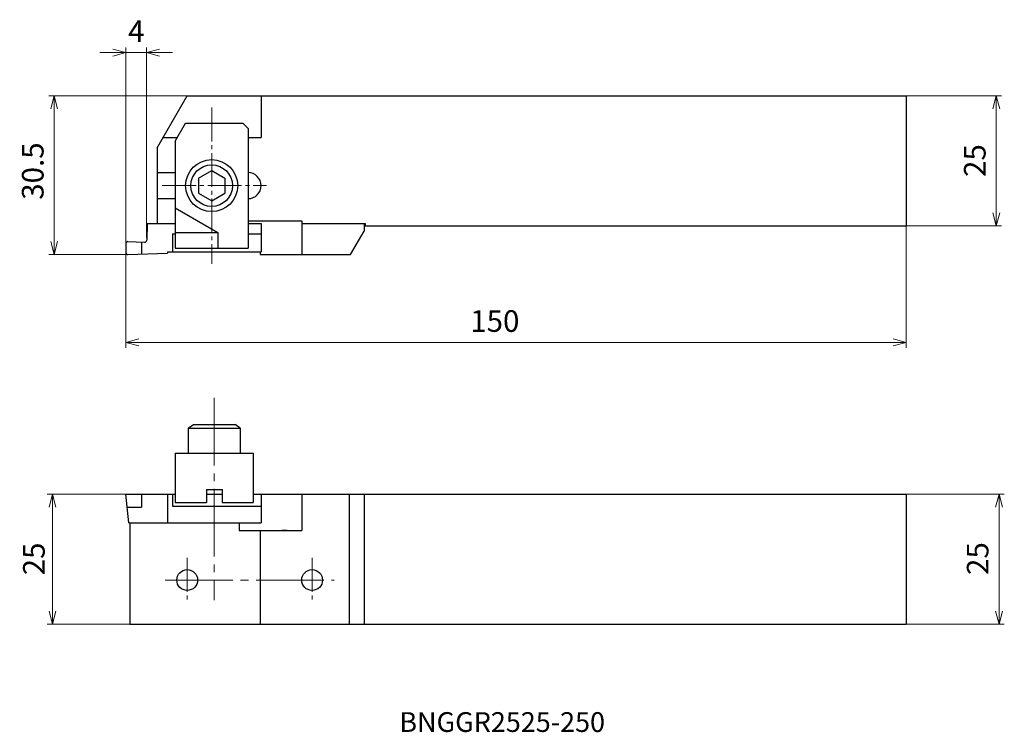
# Model space of a CAD drawing. Units: millimetres. Extents: x -20 to 169, y -92 to 45.
import ezdxf

# ---------------------------------------------------------------- set-up
doc = ezdxf.new("R2010")
doc.units = ezdxf.units.MM
doc.linetypes.add('AM_ISO08W050', pattern=[18, 12, -1.5, 3, -1.5])
doc.linetypes.add('CENTER', pattern=[17.5, 13, -1.5, 1.5, -1.5])
for name, color, linetype, lineweight in [('AM_0', 7, 'Continuous', 30), ('AM_5', 3, 'Continuous', 13), ('AM_6', 2, 'Continuous', 30), ('AM_7', 4, 'AM_ISO08W050', 13)]:
    doc.layers.add(name, color=color, linetype=linetype, lineweight=lineweight)
doc.styles.add('ACISOTS', font='isocp.shx', dxfattribs={"height": 1, "bigfont": 'extfont.shx'})
doc.styles.get("Standard").update_dxf_attribs({"font": 'ISOCP.SHX', "bigfont": 'EXTFONT.SHX'})
doc.dimstyles.new('AM_JIS$0', dxfattribs={"dimtxt": 3.8, "dimasz": 2.5, "dimexe": 1, "dimexo": 0, "dimgap": 1.5, "dimtad": 3, "dimzin": 1, "dimdsep": 46, "dimtxsty": 'STANDARD', "dimblk": 'OPEN30', "dimcen": 0, "dimclrd": 3, "dimclre": 3, "dimclrt": 2, "dimaunit": 1, "dimadec": 0, "dimazin": 2, "dimtp": 0.1, "dimtm": 0.1, "dimtfac": 0.71, "dimtmove": 0, "dimatfit": 0, "dimldrblk": 'OPEN30', "dimfxl": 1, "dimlwd": 13, "dimlwe": 13, "dimarcsym": 0})

# ---------------------------------------------------------------- blocks, each defined once
blk = doc.blocks.new('_Open30')
at = {"color": 0, "lineweight": -2}
for p, q in [((-1, 0.268), (0, 0)), ((0, 0), (-1, -0.268)), ((0, 0), (-1, 0))]:
    blk.add_line(p, q, dxfattribs=at)
blk = doc.blocks.new('*D3')
at = {"layer": 'AM_5', "color": 3, "lineweight": 13}
for p, q in [((150, -46.05), (168.84, -46.05)), ((167.84, -48.55), (167.84, -68.55)), ((150, -71.05), (168.84, -71.05))]:
    blk.add_line(p, q, dxfattribs=at)
at = {"layer": 'Defpoints', "color": 0}
for p in [(150, -46.05), (150, -71.05), (167.84, -71.05)]:
    blk.add_point(p, dxfattribs=at)
at = {"layer": 'AM_5', "color": 3, "lineweight": 13, "xscale": 2.5, "yscale": 2.5, "zscale": 2.5}
for p, rotation in [((167.84, -46.05), 90), ((167.84, -71.05), 270)]:
    blk.add_blockref('_Open30', p, dxfattribs=dict(at, rotation=rotation))
at = {"layer": 'AM_5', "color": 2, "lineweight": 13, "insert": (164.26, -58.42), "char_height": 4.16, "attachment_point": 5, "rotation": 90}
blk.add_mtext('25', dxfattribs=at)
blk = doc.blocks.new('*D4')
at = {"layer": 'AM_5', "color": 3, "lineweight": 13}
for p, q in [((150, 30.5), (168.29, 30.5)), ((167.29, 28), (167.29, 8)), ((150, 5.5), (168.29, 5.5))]:
    blk.add_line(p, q, dxfattribs=at)
at = {"layer": 'Defpoints', "color": 0}
for p in [(150, 30.5), (150, 5.5), (167.29, 5.5)]:
    blk.add_point(p, dxfattribs=at)
at = {"layer": 'AM_5', "color": 3, "lineweight": 13, "xscale": 2.5, "yscale": 2.5, "zscale": 2.5}
for p, rotation in [((167.29, 30.5), 90), ((167.29, 5.5), 270)]:
    blk.add_blockref('_Open30', p, dxfattribs=dict(at, rotation=rotation))
at = {"layer": 'AM_5', "color": 2, "lineweight": 13, "insert": (163.71, 18.07), "char_height": 4.16, "attachment_point": 5, "rotation": 90}
blk.add_mtext('25', dxfattribs=at)
blk = doc.blocks.new('*D5')
at = {"layer": 'AM_5', "color": 3, "lineweight": 13}
for p, q in [((0, -46.05), (-15.09, -46.05)), ((-14.09, -48.55), (-14.09, -68.55)), ((0.8, -71.05), (-15.09, -71.05))]:
    blk.add_line(p, q, dxfattribs=at)
at = {"layer": 'Defpoints', "color": 0}
for p in [(0, -46.05), (-14.09, -71.05), (0.8, -71.05)]:
    blk.add_point(p, dxfattribs=at)
at = {"layer": 'AM_5', "color": 3, "lineweight": 13, "xscale": 2.5, "yscale": 2.5, "zscale": 2.5}
for p, rotation in [((-14.09, -46.05), 90), ((-14.09, -71.05), 270)]:
    blk.add_blockref('_Open30', p, dxfattribs=dict(at, rotation=rotation))
at = {"layer": 'AM_5', "color": 2, "lineweight": 13, "insert": (-17.67, -58.49), "char_height": 4.16, "attachment_point": 5, "rotation": 90}
blk.add_mtext('\\A1;25', dxfattribs=at)
blk = doc.blocks.new('*D6')
at = {"layer": 'AM_5', "color": 3, "lineweight": 13}
for p, q in [((11.77, 30.5), (-14.77, 30.5)), ((-13.77, 28), (-13.77, 2.5)), ((0.4, 0), (-14.77, 0))]:
    blk.add_line(p, q, dxfattribs=at)
at = {"layer": 'Defpoints', "color": 0}
for p in [(11.77, 30.5), (-13.77, 0), (0.4, 0)]:
    blk.add_point(p, dxfattribs=at)
at = {"layer": 'AM_5', "color": 3, "lineweight": 13, "xscale": 2.5, "yscale": 2.5, "zscale": 2.5}
for p, rotation in [((-13.77, 30.5), 90), ((-13.77, 0), 270)]:
    blk.add_blockref('_Open30', p, dxfattribs=dict(at, rotation=rotation))
at = {"layer": 'AM_5', "color": 2, "lineweight": 13, "insert": (-17.35, 16.05), "char_height": 4.16, "attachment_point": 5, "rotation": 90}
blk.add_mtext('30.5', dxfattribs=at)
blk = doc.blocks.new('*D7')
at = {"layer": 'AM_5', "color": 3, "lineweight": 13}
for p, q in [((150, 5.5), (150, -17.89)), ((0, 0.4), (0, -17.89)), ((2.5, -16.89), (147.5, -16.89))]:
    blk.add_line(p, q, dxfattribs=at)
at = {"layer": 'Defpoints', "color": 0}
for p in [(150, 5.5), (0, 0.4), (150, -16.89)]:
    blk.add_point(p, dxfattribs=at)
at = {"layer": 'AM_5', "color": 3, "lineweight": 13, "xscale": 2.5, "yscale": 2.5, "zscale": 2.5, "rotation": 180}
blk.add_blockref('_Open30', (0, -16.89), dxfattribs=at)
at = {"layer": 'AM_5', "color": 3, "lineweight": 13, "xscale": 2.5, "yscale": 2.5, "zscale": 2.5}
blk.add_blockref('_Open30', (150, -16.89), dxfattribs=at)
at = {"layer": 'AM_5', "color": 2, "lineweight": 13, "insert": (70.92, -13.31), "char_height": 4.16, "attachment_point": 5}
blk.add_mtext('150', dxfattribs=at)
blk = doc.blocks.new('*D8')
at = {"layer": 'AM_5', "color": 3, "lineweight": 13}
for p, q in [((0, 2.1), (0, 39.83)), ((4, 3.27), (4, 39.83)), ((-2.5, 38.83), (-5, 38.83)), ((0, 38.83), (4, 38.83)), ((6.5, 38.83), (9, 38.83))]:
    blk.add_line(p, q, dxfattribs=at)
at = {"layer": 'Defpoints', "color": 0}
for p in [(4, 38.83), (0, 2.1), (4, 3.27)]:
    blk.add_point(p, dxfattribs=at)
at = {"layer": 'AM_5', "color": 3, "lineweight": 13, "xscale": 2.5, "yscale": 2.5, "zscale": 2.5}
blk.add_blockref('_Open30', (0, 38.83), dxfattribs=at)
at = {"layer": 'AM_5', "color": 3, "lineweight": 13, "xscale": 2.5, "yscale": 2.5, "zscale": 2.5, "rotation": 180}
blk.add_blockref('_Open30', (4, 38.83), dxfattribs=at)
at = {"layer": 'AM_5', "color": 2, "lineweight": 13, "insert": (2, 42.41), "char_height": 4.16, "attachment_point": 5}
blk.add_mtext('4', dxfattribs=at)

msp = doc.modelspace()

# ---------------------------------------------------------------- linework, layer by layer
at = {"layer": 'AM_0', "linetype": 'Continuous', "lineweight": 30, "ltscale": 0.5}
for p, q in [((6, 20.5), (11.77, 30.5)), ((26, 30.5), (26, 22.5)), ((150, 30.5), (150, 5.5)), ((9.5, 21.79), (11.5, 25.25)), ((11.5, 25.25), (22.5, 25.25)), ((23.5, 24.25), (22.5, 25.25)), ((23.5, 24.25), (23.5, 1.25)), ((7.15, 22.5), (9.91, 22.5)), ((9.5, 21.79), (9.5, 1.25)), ((23.5, 22.5), (26, 22.5)), ((6, 20.5), (6, 6)), ((6, 15.75), (9.5, 15.75)), ((14, 14.69), (16.5, 16.14)), ((16.5, 16.14), (19, 14.69)), ((14, 14.69), (14, 11.81)), ((19, 14.69), (19, 11.81)), ((14, 11.81), (16.5, 10.36)), ((16.5, 10.36), (19, 11.81)), ((6, 10.75), (9.5, 10.75)), ((9.5, 8.96), (17.66, 4.25)), ((4.13, 6), (4.01, 2.77)), ((4.13, 6), (9.5, 6)), ((23.5, 6.5), (33.8, 6.5)), ((23.5, 6), (26, 6)), ((26, 6), (26, 0.5)), ((33.8, 6.5), (33.8, 0)), ((33.8, 6), (46, 6)), ((45.8, 6), (45.8, 4.5)), ((46, 6), (46, 5.5)), ((9, 4), (9, 0.5)), ((9, 4), (9.5, 4)), ((9.5, 4.25), (17.66, 4.25)), ((17.66, 4.25), (17.66, 1.25)), ((23.5, 4), (26, 4)), ((43.2, 0), (45.8, 4.5)), ((0, 2.1), (0, 0.4)), ((0.4, 2.5), (3.6, 2.39)), ((3, 2.41), (3, 0.09)), ((0.41, 0), (8, 0.27)), ((8, 0.5), (26, 0.5)), ((8, 0.5), (8, 0.27)), ((9.5, 1.25), (23.5, 1.25)), ((25.8, 0.5), (25.8, 0)), ((25.8, 0), (43.2, 0)), ((12, -33.37), (13, -32.67)), ((12, -33.37), (12, -38.17)), ((12, -33.37), (22, -33.37)), ((13, -32.67), (21, -32.67)), ((22, -33.37), (21, -32.67)), ((22, -33.37), (22, -38.17)), ((9.5, -38.17), (24.5, -38.17)), ((9.5, -38.17), (9.5, -47.67)), ((24.5, -38.17), (24.5, -47.67)), ((15.5, -45.17), (18.5, -45.17)), ((15.5, -45.17), (15.5, -47.67)), ((18.5, -45.17), (18.5, -47.67)), ((0, -46.05), (9.5, -46.05)), ((0.58, -51.57), (0, -46.05)), ((3, -46.05), (3, -48.55)), ((8, -46.05), (8, -51.57)), ((9, -46.05), (9, -48.36)), ((15.5, -46.05), (18.5, -46.05)), ((24.5, -46.05), (26, -46.05)), ((26, -46.05), (26, -51.57)), ((33.8, -46.05), (33.8, -53.05)), ((42.91, -46.05), (42.91, -71.05)), ((45.8, -46.05), (45.8, -71.05)), ((150, -46.05), (150, -71.05)), ((0.26, -48.55), (3, -48.55)), ((9, -48.36), (26, -48.36)), ((9.5, -47.67), (15.5, -47.67)), ((18.5, -47.67), (24.5, -47.67)), ((0.58, -51.57), (26, -51.57)), ((0.8, -51.57), (0.8, -71.05)), ((21.8, -51.57), (21.8, -53.05)), ((21.8, -53.05), (33.8, -53.05)), ((25.8, -53.05), (25.8, -71.05)), ((31, -53.05), (30, -53.05))]:
    msp.add_line(p, q, dxfattribs=at)
at = {"layer": 'AM_0', "linetype": 'Continuous', "lineweight": 30}
for p, q in [((11.77, 30.5), (150, 30.5)), ((46, 5.5), (150, 5.5)), ((24.5, -46.05), (150, -46.05)), ((0.8, -71.05), (150, -71.05))]:
    msp.add_line(p, q, dxfattribs=at)
msp.add_circle((16.5, 13.25), 5, dxfattribs=at)
at = {"layer": 'AM_0', "linetype": 'Continuous', "lineweight": 30, "ltscale": 0.5}
msp.add_circle((16.5, 13.25), 4, dxfattribs=at)
at = {"layer": 'AM_0'}
for centre in [(11.8, -62.55), (35.8, -62.55)]:
    msp.add_circle(centre, 2, dxfattribs=at)
at = {"layer": 'AM_0', "linetype": 'Continuous', "lineweight": 30, "ltscale": 0.5}
for centre, radius, start, end in [((23.5, 13.25), 2.5, 270, 90), ((0.4, 2.1), 0.397, 90, 180), ((3.61, 2.79), 0.4, 267.9999, 358), ((0.4, 0.4), 0.397, 180, 270)]:
    msp.add_arc(centre, radius, start, end, dxfattribs=at)
at = {"layer": 'AM_7', "linetype": 'CENTER', "lineweight": 13, "ltscale": 0.5}
for p, q in [((16.5, 28.25), (16.5, -1.75)), ((7, 13.25), (27.06, 13.25)), ((11.8, -58.3), (11.8, -66.8)), ((35.8, -58.3), (35.8, -66.8))]:
    msp.add_line(p, q, dxfattribs=at)
at = {"layer": 'AM_7', "linetype": 'CENTER', "lineweight": 13}
for p, q in [((17, -27.55), (17, -66.42)), ((7.55, -62.55), (40.05, -62.55))]:
    msp.add_line(p, q, dxfattribs=at)

# ---------------------------------------------------------------- texts
at = {"layer": 'AM_6', "color": 0, "linetype": 'Continuous', "lineweight": 30, "style": 'ACISOTS'}
msp.add_text('BNGGR2525-250', height=3.8, dxfattribs=at).set_placement((52.57, -91.74))

# ---------------------------------------------------------------- dimensions: what is measured, and where the dimension line sits
at = {"layer": 'AM_5', "lineweight": 13}
for base, p1, p2, override, picture, middle in [((4, 38.83), (0, 2.1), (4, 3.27), {"dimtxt": 4.16, "dimdec": 0, "dimrnd": 0.1, "dimblk1": 'Open30', "dimblk2": 'Open30', "dimsah": 1}, '*D8', (2, 38.83)), ((150, -16.89), (0, 0.4), (150, 5.5), {"dimtxt": 4.16, "dimdec": 0, "dimrnd": 0.1, "dimblk1": 'Open30', "dimblk2": 'Open30', "dimsah": 1, "dimtzin": 8}, '*D7', (70.92, -16.89))]:
    dim = msp.add_linear_dim(base=base, p1=p1, p2=p2, dimstyle='AM_JIS$0', override=override, dxfattribs=at)
    dim.commit()
    dim.dimension.update_dxf_attribs({"geometry": picture, "text_midpoint": middle, "dimtype": 160})
for base, p1, p2, override, picture, middle in [((-13.77, 0), (11.77, 30.5), (0.4, 0), {"dimtxt": 4.16, "dimdec": 1, "dimrnd": 0.1, "dimblk1": 'Open30', "dimblk2": 'Open30', "dimsah": 1}, '*D6', (-13.77, 16.05)), ((167.29, 5.5), (150, 30.5), (150, 5.5), {"dimtxt": 4.16, "dimdec": 0, "dimrnd": 0.1, "dimblk1": 'Open30', "dimblk2": 'Open30', "dimsah": 1, "dimtzin": 8}, '*D4', (167.29, 18.07)), ((167.84, -71.05), (150, -46.05), (150, -71.05), {"dimtxt": 4.16, "dimdec": 0, "dimrnd": 0.1, "dimblk1": 'Open30', "dimblk2": 'Open30', "dimsah": 1, "dimtzin": 8}, '*D3', (167.84, -58.42))]:
    dim = msp.add_linear_dim(base=base, p1=p1, p2=p2, angle=90, dimstyle='AM_JIS$0', override=override, dxfattribs=at)
    dim.commit()
    dim.dimension.update_dxf_attribs({"geometry": picture, "text_midpoint": middle, "dimtype": 160})
dim = msp.add_linear_dim(base=(-14.09, -71.05), p1=(0, -46.05), p2=(0.8, -71.05), angle=90, text='\\A1;<>', dimstyle='AM_JIS$0', override={"dimtxt": 4.16, "dimdec": 0, "dimrnd": 0.01, "dimblk1": 'Open30', "dimblk2": 'Open30', "dimsah": 1}, dxfattribs=at)
dim.commit()
dim.dimension.update_dxf_attribs({"geometry": '*D5', "text_midpoint": (-14.09, -58.49), "dimtype": 160})

doc.saveas('drawing.dxf')
